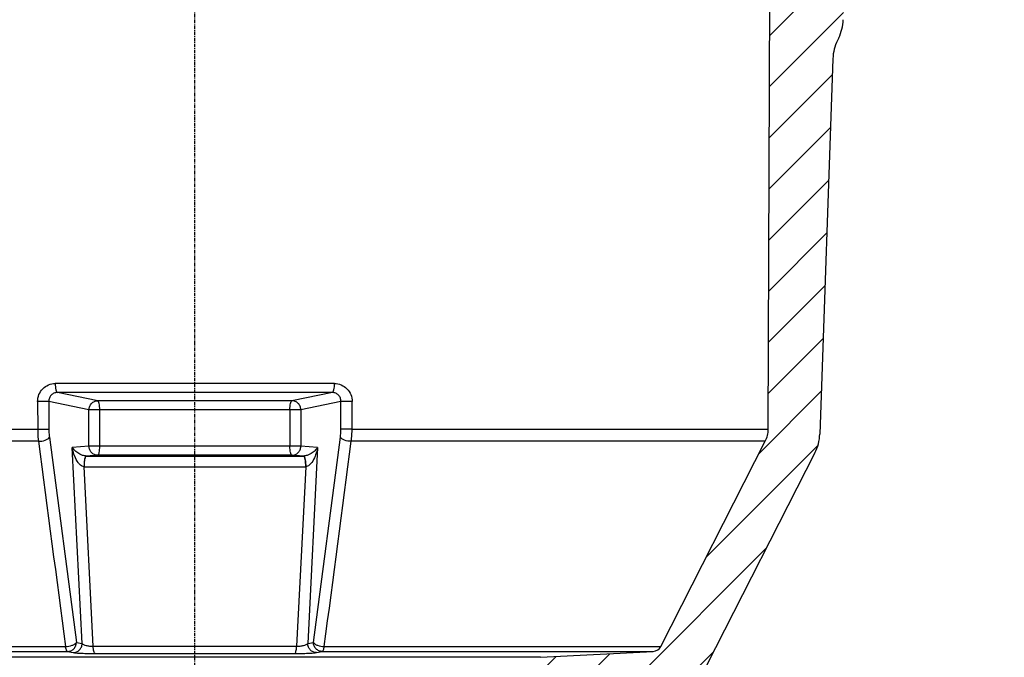
# Model space of a CAD drawing. Units: millimetres. Extents: x -2246 to 1952, y -1101 to 2855.
# Drawn here: x 1506 to 1615, y 63 to 134 of the extents above; entities that cross this region are included whole.
import ezdxf

# ---------------------------------------------------------------- set-up
doc = ezdxf.new("R2010")
doc.units = ezdxf.units.MM
doc.linetypes.add('CENTER', pattern=[0.6, 0.375, -0.075, 0.075, -0.075])
doc.layers.add('RUNDUNGEN', color=7, linetype='Continuous')

msp = doc.modelspace()

# ---------------------------------------------------------------- hatches: boundary and pattern name
at = {"linetype": 'Continuous'}
h = msp.add_hatch(dxfattribs=at)
h.set_pattern_fill('DEFAULT__1', color=1, scale=4.002779, angle=45, style=0, pattern_type=0)
h.set_pattern_definition([(45, (1017.6155, -315.3425), (-2.830392, 2.830392), [])])
edge = h.paths.add_edge_path()
edge.add_line((1471.3793, -29.8317), (1474.8966, -29.8317))
edge.add_spline(control_points=[(1471.3793, -29.8317), (1470.8016, -29.8317), (1470.3895, -29.4267), (1470.3794, -28.8491)], knot_values=[0, 0, 0, 0, 1, 1, 1, 1], weights=[1, 0.80883363, 0.80883363, 1], degree=3, periodic=0)
edge.add_line((1470.3794, -28.8491), (1468.8203, 60.4757))
edge.add_spline(control_points=[(1468.4937, 61.7853), (1468.7015, 61.3775), (1468.8123, 60.9333), (1468.8203, 60.4757)], knot_values=[0, 0, 0, 0, 1, 1, 1, 1], weights=[1, 0.98291338, 0.98291338, 1], degree=3, periodic=0)
edge.add_line((1456.4527, 85.4172), (1468.4937, 61.7853))
edge.add_spline(control_points=[(1455.9108, 87.5127), (1455.9363, 86.7801), (1456.1199, 86.0704), (1456.4527, 85.4172)], knot_values=[0, 0, 0, 0, 1, 1, 1, 1], weights=[1, 0.98419734, 0.98419734, 1], degree=3, periodic=0)
edge.add_line((1454.4538, 129.2346), (1455.9108, 87.5127))
edge.add_spline(control_points=[(1454.4538, 129.2346), (1454.4291, 129.9403), (1454.2578, 130.6253), (1453.9472, 131.2594)], knot_values=[0, 0, 0, 0, 1, 1, 1, 1], weights=[1, 0.98531663, 0.98531663, 1], degree=3, periodic=0)
edge.add_line((1453.9472, 131.2594), (1453.8085, 131.5426))
edge.add_spline(control_points=[(1453.8085, 131.5426), (1453.4979, 132.1767), (1453.3265, 132.8617), (1453.3019, 133.5674)], knot_values=[0, 0, 0, 0, 1, 1, 1, 1], weights=[1, 0.9853167, 0.9853167, 1], degree=3, periodic=0)
edge.add_line((1453.0149, 141.7864), (1453.3019, 133.5674))
edge.add_spline(control_points=[(1453.0149, 141.7864), (1452.9671, 143.1544), (1452.1149, 144.2256), (1450.7926, 144.5797)], knot_values=[0, 0, 0, 0, 1, 1, 1, 1], weights=[1, 0.86920224, 0.86920224, 1], degree=3, periodic=0)
edge.add_spline(control_points=[(1450.7926, 144.5797), (1449.4704, 144.9337), (1448.6182, 146.0049), (1448.5704, 147.3729)], knot_values=[0, 0, 0, 0, 1, 1, 1, 1], weights=[1, 0.86920224, 0.86920224, 1], degree=3, periodic=0)
edge.add_line((1448.5704, 147.3729), (1448.1723, 158.773))
edge.add_spline(control_points=[(1445.1741, 161.6683), (1446.8832, 161.6683), (1448.1126, 160.4811), (1448.1723, 158.773)], knot_values=[0, 0, 0, 0, 1, 1, 1, 1], weights=[1, 0.8128932, 0.8128932, 1], degree=3, periodic=0)
edge.add_line((1445.1741, 161.6683), (1437.3966, 161.6683))
edge.add_spline(control_points=[(1437.3966, 161.6683), (1436.225, 161.6683), (1435.3966, 162.4968), (1435.3966, 163.6683)], knot_values=[0, 0, 0, 0, 1, 1, 1, 1], weights=[1, 0.80473785, 0.80473785, 1], degree=3, periodic=0)
edge.add_line((1435.3966, 163.6683), (1435.3966, 164.6683))
edge.add_spline(control_points=[(1435.3966, 164.6683), (1435.3966, 165.8399), (1436.225, 166.6683), (1437.3966, 166.6683)], knot_values=[0, 0, 0, 0, 1, 1, 1, 1], weights=[1, 0.80473785, 0.80473785, 1], degree=3, periodic=0)
edge.add_line((1460.3966, 166.6683), (1437.3966, 166.6683))
edge.add_spline(control_points=[(1460.3966, 166.6683), (1460.9824, 166.6683), (1461.3966, 166.2541), (1461.3966, 165.6683)], knot_values=[0, 0, 0, 0, 1, 1, 1, 1], weights=[1, 0.80473785, 0.80473785, 1], degree=3, periodic=0)
edge.add_line((1461.3966, 162.2732), (1461.3966, 165.6683))
edge.add_spline(control_points=[(1461.3966, 162.2732), (1461.3966, 161.6955), (1460.9917, 161.2835), (1460.414, 161.2734)], knot_values=[0, 0, 0, 0, 1, 1, 1, 1], weights=[1, 0.80883363, 0.80883363, 1], degree=3, periodic=0)
edge.add_line((1455.3791, 161.1855), (1460.414, 161.2734))
edge.add_spline(control_points=[(1454.3966, 160.1856), (1454.3966, 160.7634), (1454.8015, 161.1754), (1455.3791, 161.1855)], knot_values=[0, 0, 0, 0, 1, 1, 1, 1], weights=[1, 0.80883363, 0.80883363, 1], degree=3, periodic=0)
edge.add_line((1454.3966, 151.151), (1454.3966, 160.1856))
edge.add_spline(control_points=[(1455.3791, 150.1512), (1454.8015, 150.1613), (1454.3966, 150.5733), (1454.3966, 151.151)], knot_values=[0, 0, 0, 0, 1, 1, 1, 1], weights=[1, 0.80883363, 0.80883363, 1], degree=3, periodic=0)
edge.add_line((1459.4556, 150.08), (1455.3791, 150.1512))
edge.add_line((1459.4556, 150.08), (1460.4006, 150.08))
edge.add_spline(control_points=[(1460.4006, 150.08), (1460.9845, 150.08), (1461.3982, 149.668), (1461.4005, 149.084)], knot_values=[0, 0, 0, 0, 1, 1, 1, 1], weights=[1, 0.80567609, 0.80567609, 1], degree=3, periodic=0)
edge.add_line((1461.6437, 88.0523), (1461.4005, 149.084))
edge.add_spline(control_points=[(1461.9707, 86.7023), (1461.7566, 87.1225), (1461.6456, 87.5808), (1461.6437, 88.0523)], knot_values=[0, 0, 0, 0, 1, 1, 1, 1], weights=[1, 0.98188872, 0.98188872, 1], degree=3, periodic=0)
edge.add_line((1473.5904, 63.8974), (1461.9707, 86.7023))
edge.add_spline(control_points=[(1474.429, 63.3528), (1474.0635, 63.3719), (1473.7565, 63.5713), (1473.5904, 63.8974)], knot_values=[0, 0, 0, 0, 1, 1, 1, 1], weights=[1, 0.9106836, 0.9106836, 1], degree=3, periodic=0)
edge.add_line((1486.9489, 62.6966), (1474.429, 63.3528))
edge.add_spline(control_points=[(1486.9489, 62.6966), (1487.5099, 62.6672), (1487.8966, 62.2597), (1487.8966, 61.698)], knot_values=[0, 0, 0, 0, 1, 1, 1, 1], weights=[1, 0.81691625, 0.81691625, 1], degree=3, periodic=0)
edge.add_line((1487.8966, 61.698), (1487.8966, 45.4987))
edge.add_spline(control_points=[(1487.8966, 45.4987), (1487.8966, 44.921), (1487.4917, 44.509), (1486.914, 44.4989)], knot_values=[0, 0, 0, 0, 1, 1, 1, 1], weights=[1, 0.80883363, 0.80883363, 1], degree=3, periodic=0)
edge.add_line((1486.914, 44.4989), (1484.534, 44.4574))
edge.add_spline(control_points=[(1484.0654, 44.4122), (1484.2202, 44.4395), (1484.3767, 44.4546), (1484.534, 44.4574)], knot_values=[0, 0, 0, 0, 1, 1, 1, 1], weights=[1, 0.99794489, 0.99794489, 1], degree=3, periodic=0)
edge.add_line((1478.3756, 43.409), (1484.0654, 44.4122))
edge.add_spline(control_points=[(1475.8966, 40.4546), (1475.8966, 41.9777), (1476.8756, 43.1445), (1478.3756, 43.409)], knot_values=[0, 0, 0, 0, 1, 1, 1, 1], weights=[1, 0.84402963, 0.84402963, 1], degree=3, periodic=0)
edge.add_line((1475.8966, -28.8317), (1475.8966, 40.4546))
edge.add_spline(control_points=[(1475.8966, -28.8317), (1475.8966, -29.4174), (1475.4824, -29.8317), (1474.8966, -29.8317)], knot_values=[0, 0, 0, 0, 1, 1, 1, 1], weights=[1, 0.80473785, 0.80473785, 1], degree=3, periodic=0)
edge = h.paths.add_edge_path()
edge.add_line((1575.8966, -29.8317), (1579.4139, -29.8317))
edge.add_spline(control_points=[(1574.8966, -28.8317), (1574.8966, -29.4174), (1575.3108, -29.8317), (1575.8966, -29.8317)], knot_values=[0, 0, 0, 0, 1, 1, 1, 1], weights=[1, 0.80473785, 0.80473785, 1], degree=3, periodic=0)
edge.add_line((1574.8966, -28.8317), (1574.8966, 40.4546))
edge.add_spline(control_points=[(1574.8966, 40.4546), (1574.8966, 41.9777), (1573.9175, 43.1445), (1572.4175, 43.409)], knot_values=[0, 0, 0, 0, 1, 1, 1, 1], weights=[1, 0.84402963, 0.84402963, 1], degree=3, periodic=0)
edge.add_line((1572.4175, 43.409), (1566.7278, 44.4122))
edge.add_spline(control_points=[(1566.7278, 44.4122), (1566.5729, 44.4395), (1566.4164, 44.4546), (1566.2592, 44.4574)], knot_values=[0, 0, 0, 0, 1, 1, 1, 1], weights=[1, 0.99794489, 0.99794489, 1], degree=3, periodic=0)
edge.add_line((1563.8791, 44.4989), (1566.2592, 44.4574))
edge.add_spline(control_points=[(1562.8966, 45.4987), (1562.8966, 44.921), (1563.3015, 44.509), (1563.8791, 44.4989)], knot_values=[0, 0, 0, 0, 1, 1, 1, 1], weights=[1, 0.80883363, 0.80883363, 1], degree=3, periodic=0)
edge.add_line((1562.8966, 45.4987), (1562.8966, 61.698))
edge.add_spline(control_points=[(1563.8442, 62.6966), (1563.2833, 62.6672), (1562.8966, 62.2597), (1562.8966, 61.698)], knot_values=[0, 0, 0, 0, 1, 1, 1, 1], weights=[1, 0.81691625, 0.81691625, 1], degree=3, periodic=0)
edge.add_line((1563.8442, 62.6966), (1576.3641, 63.3528))
edge.add_spline(control_points=[(1576.3641, 63.3528), (1576.7296, 63.3719), (1577.0366, 63.5713), (1577.2028, 63.8974)], knot_values=[0, 0, 0, 0, 1, 1, 1, 1], weights=[1, 0.9106836, 0.9106836, 1], degree=3, periodic=0)
edge.add_line((1577.2028, 63.8974), (1588.8225, 86.7023))
edge.add_spline(control_points=[(1588.8225, 86.7023), (1589.0365, 87.1225), (1589.1475, 87.5808), (1589.1494, 88.0523)], knot_values=[0, 0, 0, 0, 1, 1, 1, 1], weights=[1, 0.98188872, 0.98188872, 1], degree=3, periodic=0)
edge.add_line((1589.1494, 88.0523), (1589.3926, 149.084))
edge.add_spline(control_points=[(1590.3926, 150.08), (1589.8087, 150.08), (1589.3949, 149.668), (1589.3926, 149.084)], knot_values=[0, 0, 0, 0, 1, 1, 1, 1], weights=[1, 0.80567609, 0.80567609, 1], degree=3, periodic=0)
edge.add_line((1590.3926, 150.08), (1591.3376, 150.08))
edge.add_line((1591.3376, 150.08), (1595.414, 150.1512))
edge.add_spline(control_points=[(1595.414, 150.1512), (1595.9917, 150.1613), (1596.3966, 150.5733), (1596.3966, 151.151)], knot_values=[0, 0, 0, 0, 1, 1, 1, 1], weights=[1, 0.80883363, 0.80883363, 1], degree=3, periodic=0)
edge.add_line((1596.3966, 151.151), (1596.3966, 160.1856))
edge.add_spline(control_points=[(1596.3966, 160.1856), (1596.3966, 160.7634), (1595.9917, 161.1754), (1595.414, 161.1855)], knot_values=[0, 0, 0, 0, 1, 1, 1, 1], weights=[1, 0.80883363, 0.80883363, 1], degree=3, periodic=0)
edge.add_line((1595.414, 161.1855), (1590.3791, 161.2734))
edge.add_spline(control_points=[(1589.3966, 162.2732), (1589.3966, 161.6955), (1589.8015, 161.2835), (1590.3791, 161.2734)], knot_values=[0, 0, 0, 0, 1, 1, 1, 1], weights=[1, 0.80883363, 0.80883363, 1], degree=3, periodic=0)
edge.add_line((1589.3966, 162.2732), (1589.3966, 165.6683))
edge.add_spline(control_points=[(1590.3966, 166.6683), (1589.8108, 166.6683), (1589.3966, 166.2541), (1589.3966, 165.6683)], knot_values=[0, 0, 0, 0, 1, 1, 1, 1], weights=[1, 0.80473785, 0.80473785, 1], degree=3, periodic=0)
edge.add_line((1613.3966, 166.6683), (1590.3966, 166.6683))
edge.add_spline(control_points=[(1615.3966, 164.6683), (1615.3966, 165.8399), (1614.5682, 166.6683), (1613.3966, 166.6683)], knot_values=[0, 0, 0, 0, 1, 1, 1, 1], weights=[1, 0.80473785, 0.80473785, 1], degree=3, periodic=0)
edge.add_line((1615.3966, 163.6683), (1615.3966, 164.6683))
edge.add_spline(control_points=[(1613.3966, 161.6683), (1614.5682, 161.6683), (1615.3966, 162.4968), (1615.3966, 163.6683)], knot_values=[0, 0, 0, 0, 1, 1, 1, 1], weights=[1, 0.80473785, 0.80473785, 1], degree=3, periodic=0)
edge.add_line((1613.3966, 161.6683), (1605.619, 161.6683))
edge.add_spline(control_points=[(1605.619, 161.6683), (1603.9099, 161.6683), (1602.6805, 160.4811), (1602.6209, 158.773)], knot_values=[0, 0, 0, 0, 1, 1, 1, 1], weights=[1, 0.8128932, 0.8128932, 1], degree=3, periodic=0)
edge.add_line((1602.2228, 147.3729), (1602.6209, 158.773))
edge.add_spline(control_points=[(1600.0005, 144.5797), (1601.3228, 144.9337), (1602.175, 146.0049), (1602.2228, 147.3729)], knot_values=[0, 0, 0, 0, 1, 1, 1, 1], weights=[1, 0.86920224, 0.86920224, 1], degree=3, periodic=0)
edge.add_spline(control_points=[(1597.7783, 141.7864), (1597.8261, 143.1544), (1598.6783, 144.2256), (1600.0005, 144.5797)], knot_values=[0, 0, 0, 0, 1, 1, 1, 1], weights=[1, 0.86920224, 0.86920224, 1], degree=3, periodic=0)
edge.add_line((1597.7783, 141.7864), (1597.4913, 133.5674))
edge.add_spline(control_points=[(1597.4913, 133.5673), (1597.4666, 132.8617), (1597.2952, 132.1767), (1596.9847, 131.5426)], knot_values=[0, 0, 0, 0, 1, 1, 1, 1], weights=[1, 0.98531672, 0.98531672, 1], degree=3, periodic=0)
edge.add_line((1596.9847, 131.5426), (1596.846, 131.2594))
edge.add_spline(control_points=[(1596.846, 131.2594), (1596.5354, 130.6253), (1596.364, 129.9403), (1596.3394, 129.2346)], knot_values=[0, 0, 0, 0, 1, 1, 1, 1], weights=[1, 0.98531661, 0.98531661, 1], degree=3, periodic=0)
edge.add_line((1596.3394, 129.2346), (1594.8824, 87.5127))
edge.add_spline(control_points=[(1594.8824, 87.5127), (1594.8568, 86.7801), (1594.6733, 86.0704), (1594.3405, 85.4172)], knot_values=[0, 0, 0, 0, 1, 1, 1, 1], weights=[1, 0.98419734, 0.98419734, 1], degree=3, periodic=0)
edge.add_line((1594.3405, 85.4172), (1582.2994, 61.7853))
edge.add_spline(control_points=[(1582.2994, 61.7853), (1582.0916, 61.3775), (1581.9809, 60.9333), (1581.9729, 60.4757)], knot_values=[0, 0, 0, 0, 1, 1, 1, 1], weights=[1, 0.98291338, 0.98291338, 1], degree=3, periodic=0)
edge.add_line((1580.4137, -28.8491), (1581.9729, 60.4757))
edge.add_spline(control_points=[(1579.4139, -29.8317), (1579.9916, -29.8317), (1580.4036, -29.4267), (1580.4137, -28.8491)], knot_values=[0, 0, 0, 0, 1, 1, 1, 1], weights=[1, 0.80883363, 0.80883363, 1], degree=3, periodic=0)

# ---------------------------------------------------------------- linework, layer by layer
at = {"linetype": 'CENTER'}
msp.add_line((1525.3966, -32.8317), (1525.3966, 190.8431), dxfattribs=at)
at = {"color": 7, "linetype": 'Continuous'}
for p, q in [((1589.1494, 88.0523), (1589.3926, 149.084)), ((1596.9847, 131.5426), (1596.846, 131.2594)), ((1596.3394, 129.2346), (1594.8824, 87.5127)), ((1577.2028, 63.8974), (1588.8225, 86.7023)), ((1594.3405, 85.4172), (1582.2994, 61.7853)), ((1563.8442, 62.6966), (1576.3641, 63.3528))]:
    msp.add_line(p, q, dxfattribs=at)
at = {"color": 9, "linetype": 'Continuous'}
for p, q in [((1461.6437, 88.0523), (1507.9169, 88.0523)), ((1542.8763, 88.0523), (1589.1494, 88.0523)), ((1508.0032, 86.7023), (1461.9707, 86.7023)), ((1588.8225, 86.7023), (1542.79, 86.7023)), ((1473.5904, 63.8974), (1511.0079, 63.8974)), ((1539.7853, 63.8974), (1577.2028, 63.8974)), ((1474.429, 63.3528), (1511.2408, 63.3528)), ((1563.8442, 62.6966), (1486.9489, 62.6966)), ((1539.5523, 63.3528), (1576.3641, 63.3528))]:
    msp.add_line(p, q, dxfattribs=at)
at = {"color": 7, "linetype": 'Continuous'}
for centre, radius, start, end in [((1592.4943, 133.7418), 5, 333.905102, 358), ((1601.3363, 129.0601), 5, 153.905009, 178.000001), ((1586.1494, 88.0643), 3, 333, 359.771701), ((1589.8854, 87.6872), 5, 333, 358), ((1576.3118, 64.3514), 1, 273, 333)]:
    msp.add_arc(centre, radius, start, end, dxfattribs=at)
at = {"layer": 'RUNDUNGEN', "color": 9, "linetype": 'Continuous'}
for p, q in [((1540.9205, 93.1234), (1509.8727, 93.1234)), ((1540.69, 92.1287), (1510.1031, 92.1287)), ((1514.6015, 91.218), (1510.1031, 92.1287)), ((1540.69, 92.1287), (1536.1916, 91.218)), ((1507.9137, 91.1202), (1507.9169, 88.0523)), ((1509.1538, 91.1242), (1509.157, 88.0563)), ((1513.6232, 90.2194), (1509.1538, 91.1242)), ((1536.1916, 91.218), (1514.6015, 91.218)), ((1541.6393, 91.1242), (1537.17, 90.2194)), ((1541.6361, 88.0563), (1541.6393, 91.1242)), ((1542.8763, 88.0523), (1542.8794, 91.1202)), ((1513.6232, 86.151), (1513.6232, 90.2194)), ((1537.17, 90.2194), (1513.6232, 90.2194)), ((1514.8266, 86.151), (1514.8266, 90.2194)), ((1535.9665, 90.2194), (1535.9665, 86.151)), ((1537.17, 90.2194), (1537.17, 86.151)), ((1509.2134, 87.1563), (1512.2213, 64.3514)), ((1538.5719, 64.3514), (1541.5797, 87.1563)), ((1513.6232, 86.151), (1511.7572, 86.0252)), ((1512.8543, 64.2232), (1511.7572, 86.0252)), ((1537.17, 86.151), (1513.6232, 86.151)), ((1539.0359, 86.0252), (1537.17, 86.151)), ((1539.0359, 86.0252), (1537.9389, 64.2232)), ((1514.5932, 85.1512), (1513.3442, 85.067)), ((1513.3442, 85.067), (1537.4489, 85.067)), ((1536.1999, 85.1512), (1514.5932, 85.1512)), ((1537.4489, 85.067), (1536.1999, 85.1512)), ((1514.0792, 63.9246), (1513.0767, 83.8767)), ((1513.1132, 83.8763), (1537.6799, 83.8763)), ((1537.7164, 83.8767), (1536.7139, 63.9246)), ((1512.2213, 64.3514), (1512.8543, 64.2232)), ((1514.0792, 63.9246), (1536.7139, 63.9246)), ((1537.9389, 64.2232), (1538.5719, 64.3514)), ((1511.2408, 63.3528), (1511.8738, 63.2246)), ((1514.3011, 63.1167), (1536.492, 63.1167)), ((1538.9194, 63.2246), (1539.5523, 63.3528))]:
    msp.add_line(p, q, dxfattribs=at)
for centre, radius, start, end in [((1513.3439, 86.0266), 0.9596, 268.944369, 270.01993), ((1537.4492, 86.0265), 0.9595, 269.980344, 271.05605), ((1513.1133, 85.8466), 1.9703, 268.935635, 269.999454), ((1537.6799, 85.8439), 1.9676, 270.000143, 271.064135)]:
    msp.add_arc(centre, radius, start, end, dxfattribs=at)
for points, knots in [([(1507.9137, 91.1202), (1507.9134, 91.382), (1508.0148, 91.9086), (1508.4505, 92.575), (1509.1023, 93.02), (1509.6183, 93.1234), (1509.8727, 93.1234)], [0, 0, 0, 0, 0.25388024, 0.50518034, 0.75335914, 1, 1, 1, 1]), ([(1509.8727, 93.1234), (1509.8728, 93.0001), (1509.8823, 92.771), (1509.9288, 92.4626), (1509.9868, 92.2532), (1510.0621, 92.1376), (1510.1033, 92.1287)], [0, 0, 0, 0, 0.35290637, 0.6586109, 0.87918105, 1, 1, 1, 1]), ([(1540.6898, 92.1287), (1540.7311, 92.1376), (1540.8064, 92.2532), (1540.8643, 92.4626), (1540.9108, 92.771), (1540.9204, 93.0001), (1540.9205, 93.1234)], [0, 0, 0, 0, 0.12081895, 0.3413891, 0.64709363, 1, 1, 1, 1]), ([(1540.9205, 93.1234), (1541.1748, 93.1234), (1541.6908, 93.02), (1542.3427, 92.575), (1542.7784, 91.9086), (1542.8797, 91.382), (1542.8794, 91.1202)], [0, 0, 0, 0, 0.24664097, 0.49481991, 0.74612018, 1, 1, 1, 1]), ([(1510.1033, 92.1287), (1509.9769, 92.1288), (1509.721, 92.0765), (1509.4024, 91.8497), (1509.1962, 91.5147), (1509.1518, 91.2538), (1509.1538, 91.1242)], [0, 0, 0, 0, 0.24776707, 0.4953961, 0.74587784, 1, 1, 1, 1]), ([(1541.6393, 91.1242), (1541.6413, 91.2538), (1541.597, 91.5147), (1541.3907, 91.8497), (1541.0722, 92.0765), (1540.8162, 92.1288), (1540.6898, 92.1287)], [0, 0, 0, 0, 0.25412175, 0.50460366, 0.75223282, 1, 1, 1, 1]), ([(1509.1538, 91.1242), (1508.9962, 91.1218), (1508.5829, 91.1214), (1508.1695, 91.1202), (1507.9137, 91.1202)], [0, 0, 0, 0, 0.3812978, 1, 1, 1, 1]), ([(1513.6232, 90.2194), (1513.6254, 90.3493), (1513.6781, 90.6105), (1513.8962, 90.9415), (1514.219, 91.1646), (1514.4755, 91.218), (1514.6015, 91.218)], [0, 0, 0, 0, 0.2533763, 0.50541234, 0.75430543, 1, 1, 1, 1]), ([(1514.8266, 90.2194), (1514.8266, 90.343), (1514.8175, 90.5728), (1514.7722, 90.8826), (1514.7157, 91.0919), (1514.6424, 91.209), (1514.6015, 91.218)], [0, 0, 0, 0, 0.35345821, 0.65974598, 0.88037898, 1, 1, 1, 1]), ([(1535.9665, 90.2194), (1535.9665, 90.343), (1535.9757, 90.5728), (1536.021, 90.8826), (1536.0775, 91.0919), (1536.1508, 91.209), (1536.1916, 91.218)], [0, 0, 0, 0, 0.35345821, 0.65974598, 0.88037898, 1, 1, 1, 1]), ([(1537.17, 90.2194), (1537.1677, 90.3493), (1537.1151, 90.6105), (1536.897, 90.9415), (1536.5741, 91.1646), (1536.3177, 91.218), (1536.1916, 91.218)], [0, 0, 0, 0, 0.25337631, 0.50541236, 0.75430545, 1, 1, 1, 1]), ([(1542.8794, 91.1202), (1542.6237, 91.1202), (1542.2103, 91.1214), (1541.7969, 91.1218), (1541.6393, 91.1242)], [0, 0, 0, 0, 0.61870259, 1, 1, 1, 1]), ([(1507.9169, 88.0523), (1508.1727, 88.0523), (1508.586, 88.0535), (1508.9994, 88.0539), (1509.157, 88.0563)], [0, 0, 0, 0, 0.61870433, 1, 1, 1, 1]), ([(1507.9169, 88.0523), (1507.917, 87.9358), (1507.9245, 87.4847), (1507.9586, 87.0339), (1508.0032, 86.7023)], [0, 0, 0, 0, 0.25833858, 1, 1, 1, 1]), ([(1509.157, 88.0563), (1509.1571, 87.9786), (1509.162, 87.6779), (1509.1843, 87.3774), (1509.2134, 87.1563)], [0, 0, 0, 0, 0.25836176, 1, 1, 1, 1]), ([(1541.5797, 87.1563), (1541.5891, 87.2274), (1541.6227, 87.5263), (1541.6359, 87.8273), (1541.6361, 88.0563)], [0, 0, 0, 0, 0.238596, 1, 1, 1, 1]), ([(1542.8763, 88.0523), (1542.6205, 88.0523), (1542.2071, 88.0535), (1541.7937, 88.0539), (1541.6361, 88.0563)], [0, 0, 0, 0, 0.61870435, 1, 1, 1, 1]), ([(1542.79, 86.7023), (1542.8043, 86.809), (1542.8557, 87.2572), (1542.8759, 87.7089), (1542.8763, 88.0523)], [0, 0, 0, 0, 0.23863451, 1, 1, 1, 1]), ([(1508.0032, 86.7023), (1508.2596, 86.7006), (1508.6309, 86.7607), (1509.0326, 86.9516), (1509.1772, 87.085), (1509.2134, 87.1563)], [0, 0, 0, 0, 0.57707377, 0.82004612, 1, 1, 1, 1]), ([(1542.79, 86.7023), (1542.5335, 86.7006), (1542.1623, 86.7607), (1541.7606, 86.9516), (1541.6159, 87.085), (1541.5797, 87.1563)], [0, 0, 0, 0, 0.57707375, 0.82004611, 1, 1, 1, 1]), ([(1512.0365, 85.0368), (1512.0037, 85.1175), (1511.8847, 85.4391), (1511.8008, 85.7733), (1511.7572, 86.0252)], [0, 0, 0, 0, 0.25419201, 1, 1, 1, 1]), ([(1512.1512, 85.5845), (1512.1102, 85.6195), (1511.9645, 85.7527), (1511.8353, 85.9049), (1511.7572, 86.0252)], [0, 0, 0, 0, 0.27329412, 1, 1, 1, 1]), ([(1513.3262, 85.0671), (1513.1878, 85.0697), (1512.936, 85.1238), (1512.5371, 85.2976), (1512.2896, 85.4663), (1512.1512, 85.5845)], [0, 0, 0, 0, 0.31865713, 0.58138743, 1, 1, 1, 1]), ([(1514.5932, 85.1512), (1514.4674, 85.1512), (1514.2114, 85.2042), (1513.8898, 85.4278), (1513.6744, 85.7597), (1513.6242, 86.0211), (1513.6232, 86.151)], [0, 0, 0, 0, 0.24584328, 0.49437087, 0.74617435, 1, 1, 1, 1]), ([(1514.5932, 85.1512), (1514.6334, 85.1541), (1514.6861, 85.2284), (1514.7277, 85.3325), (1514.7778, 85.5142), (1514.816, 85.7891), (1514.8266, 86.0247), (1514.8266, 86.151)], [0, 0, 0, 0, 0.11430187, 0.21056635, 0.33292751, 0.64144947, 1, 1, 1, 1]), ([(1536.1999, 85.1512), (1536.1598, 85.1541), (1536.107, 85.2284), (1536.0654, 85.3325), (1536.0153, 85.5142), (1535.9772, 85.7891), (1535.9665, 86.0247), (1535.9665, 86.151)], [0, 0, 0, 0, 0.11430187, 0.21056635, 0.33292751, 0.64144947, 1, 1, 1, 1]), ([(1536.1999, 85.1512), (1536.3258, 85.1512), (1536.5818, 85.2042), (1536.9034, 85.4278), (1537.1187, 85.7597), (1537.1689, 86.0211), (1537.17, 86.151)], [0, 0, 0, 0, 0.24584326, 0.49437084, 0.74617433, 1, 1, 1, 1]), ([(1538.6419, 85.5845), (1538.5036, 85.4663), (1538.256, 85.2976), (1537.857, 85.1238), (1537.6053, 85.0697), (1537.4669, 85.0671)], [0, 0, 0, 0, 0.41867931, 0.6814588, 1, 1, 1, 1]), ([(1539.0359, 86.0252), (1539.0113, 85.9873), (1538.897, 85.8261), (1538.7576, 85.6833), (1538.6419, 85.5844)], [0, 0, 0, 0, 0.2290864, 1, 1, 1, 1]), ([(1539.0359, 86.0252), (1539.0216, 85.942), (1538.9545, 85.6059), (1538.8538, 85.2761), (1538.7567, 85.0368)], [0, 0, 0, 0, 0.24644462, 1, 1, 1, 1]), ([(1513.0767, 83.8767), (1512.9353, 83.8824), (1512.6705, 84.0282), (1512.3192, 84.4354), (1512.1344, 84.7955), (1512.0365, 85.0368)], [0, 0, 0, 0, 0.26233252, 0.51701901, 1, 1, 1, 1]), ([(1513.3262, 85.0671), (1513.3068, 85.0657), (1513.2623, 85.0352), (1513.217, 84.9565), (1513.173, 84.8399), (1513.1196, 84.6215), (1513.0793, 84.2957), (1513.0727, 84.0208), (1513.0767, 83.8767)], [0, 0, 0, 0, 0.04666145, 0.11755669, 0.21711524, 0.34329635, 0.65495298, 1, 1, 1, 1]), ([(1513.1132, 83.8763), (1513.1065, 84.0204), (1513.1083, 84.2952), (1513.1431, 84.6211), (1513.1933, 84.8398), (1513.2357, 84.9563), (1513.2802, 85.0354), (1513.3248, 85.0656), (1513.3442, 85.067)], [0, 0, 0, 0, 0.34567431, 0.65730572, 0.78327157, 0.88254349, 0.95320366, 1, 1, 1, 1]), ([(1537.4489, 85.067), (1537.4684, 85.0656), (1537.513, 85.0354), (1537.5575, 84.9563), (1537.5999, 84.8398), (1537.65, 84.6211), (1537.6849, 84.2952), (1537.6866, 84.0204), (1537.6799, 83.8763)], [0, 0, 0, 0, 0.04679634, 0.11745651, 0.21672843, 0.34269428, 0.65432569, 1, 1, 1, 1]), ([(1537.4669, 85.0671), (1537.4864, 85.0657), (1537.5309, 85.0352), (1537.5761, 84.9564), (1537.6202, 84.8399), (1537.6736, 84.6215), (1537.7139, 84.2957), (1537.7205, 84.0208), (1537.7164, 83.8767)], [0, 0, 0, 0, 0.04666233, 0.11755702, 0.21711372, 0.34329287, 0.65494902, 1, 1, 1, 1]), ([(1538.7567, 85.0368), (1538.6587, 84.7954), (1538.4737, 84.4354), (1538.1227, 84.028), (1537.8577, 83.8824), (1537.7164, 83.8767)], [0, 0, 0, 0, 0.48305178, 0.73776221, 1, 1, 1, 1]), ([(1511.0079, 63.8974), (1511.2649, 63.8953), (1511.6371, 63.9553), (1512.0399, 64.1462), (1512.185, 64.2799), (1512.2213, 64.3514)], [0, 0, 0, 0, 0.57694864, 0.82001699, 1, 1, 1, 1]), ([(1511.2408, 63.3528), (1511.2128, 63.3581), (1511.1528, 63.4085), (1511.062, 63.591), (1511.0264, 63.7665), (1511.0079, 63.8974)], [0, 0, 0, 0, 0.13998791, 0.35239727, 1, 1, 1, 1]), ([(1511.2408, 63.3528), (1511.367, 63.3525), (1511.624, 63.4055), (1511.9475, 63.6285), (1512.1666, 63.9597), (1512.2184, 64.2213), (1512.2213, 64.3514)], [0, 0, 0, 0, 0.24568283, 0.49457056, 0.74661634, 1, 1, 1, 1]), ([(1511.8738, 63.2246), (1512, 63.2245), (1512.2569, 63.2772), (1512.5806, 63.5003), (1512.7989, 63.8316), (1512.8525, 64.0931), (1512.8543, 64.2232)], [0, 0, 0, 0, 0.24572077, 0.49458687, 0.74661584, 1, 1, 1, 1]), ([(1512.8543, 64.2232), (1512.8993, 64.175), (1513.0491, 64.094), (1513.3252, 64.0061), (1513.6819, 63.9426), (1513.9434, 63.9251), (1514.0792, 63.9246)], [0, 0, 0, 0, 0.15456289, 0.38698624, 0.68158531, 1, 1, 1, 1]), ([(1514.3011, 63.1167), (1514.267, 63.1242), (1514.2011, 63.2123), (1514.1469, 63.3819), (1514.0994, 63.6322), (1514.084, 63.8212), (1514.0792, 63.9246)], [0, 0, 0, 0, 0.12209548, 0.33731026, 0.63907073, 1, 1, 1, 1]), ([(1536.492, 63.1167), (1536.5262, 63.1242), (1536.592, 63.2123), (1536.6463, 63.3819), (1536.6938, 63.6322), (1536.7091, 63.8212), (1536.7139, 63.9246)], [0, 0, 0, 0, 0.12209546, 0.33731025, 0.63907072, 1, 1, 1, 1]), ([(1536.7139, 63.9246), (1536.8498, 63.9251), (1537.1112, 63.9426), (1537.4679, 64.0061), (1537.7441, 64.094), (1537.8939, 64.175), (1537.9389, 64.2232)], [0, 0, 0, 0, 0.31841469, 0.61301376, 0.84543711, 1, 1, 1, 1]), ([(1538.9194, 63.2246), (1538.7932, 63.2245), (1538.5363, 63.2772), (1538.2125, 63.5003), (1537.9943, 63.8316), (1537.9407, 64.0931), (1537.9389, 64.2232)], [0, 0, 0, 0, 0.24572078, 0.49458689, 0.74661586, 1, 1, 1, 1]), ([(1538.5719, 64.3514), (1538.6082, 64.2799), (1538.7532, 64.1462), (1539.1561, 63.9553), (1539.5282, 63.8953), (1539.7853, 63.8974)], [0, 0, 0, 0, 0.17998301, 0.42305136, 1, 1, 1, 1]), ([(1539.5523, 63.3528), (1539.4261, 63.3525), (1539.1692, 63.4055), (1538.8457, 63.6285), (1538.6266, 63.9597), (1538.5748, 64.2213), (1538.5719, 64.3514)], [0, 0, 0, 0, 0.24568282, 0.49457056, 0.74661633, 1, 1, 1, 1]), ([(1539.5523, 63.3528), (1539.5804, 63.3581), (1539.6403, 63.4085), (1539.7312, 63.591), (1539.7667, 63.7665), (1539.7853, 63.8974)], [0, 0, 0, 0, 0.13998791, 0.35239727, 1, 1, 1, 1]), ([(1511.8738, 63.2246), (1511.9188, 63.2155), (1512.0318, 63.2005), (1512.336, 63.1719), (1512.8393, 63.1445), (1513.5356, 63.1223), (1514.0405, 63.1167), (1514.3011, 63.1167)], [0, 0, 0, 0, 0.05674502, 0.14038152, 0.37704578, 0.6784396, 1, 1, 1, 1]), ([(1536.492, 63.1167), (1536.7526, 63.1167), (1537.2575, 63.1223), (1537.9539, 63.1445), (1538.4572, 63.1719), (1538.7614, 63.2005), (1538.8743, 63.2155), (1538.9194, 63.2246)], [0, 0, 0, 0, 0.3215604, 0.62295422, 0.85961848, 0.94325497, 1, 1, 1, 1])]:
    msp.add_open_spline(points, degree=3, knots=knots, dxfattribs=at)
for points in [[(1508.0032, 86.7023), (1509.0049, 79.1007), (1510.0065, 71.4991), (1511.0079, 63.8974)], [(1539.7853, 63.8974), (1540.7866, 71.4991), (1541.7883, 79.1007), (1542.79, 86.7023)]]:
    msp.add_open_spline(points, degree=3, dxfattribs=at)

doc.saveas('drawing.dxf')
